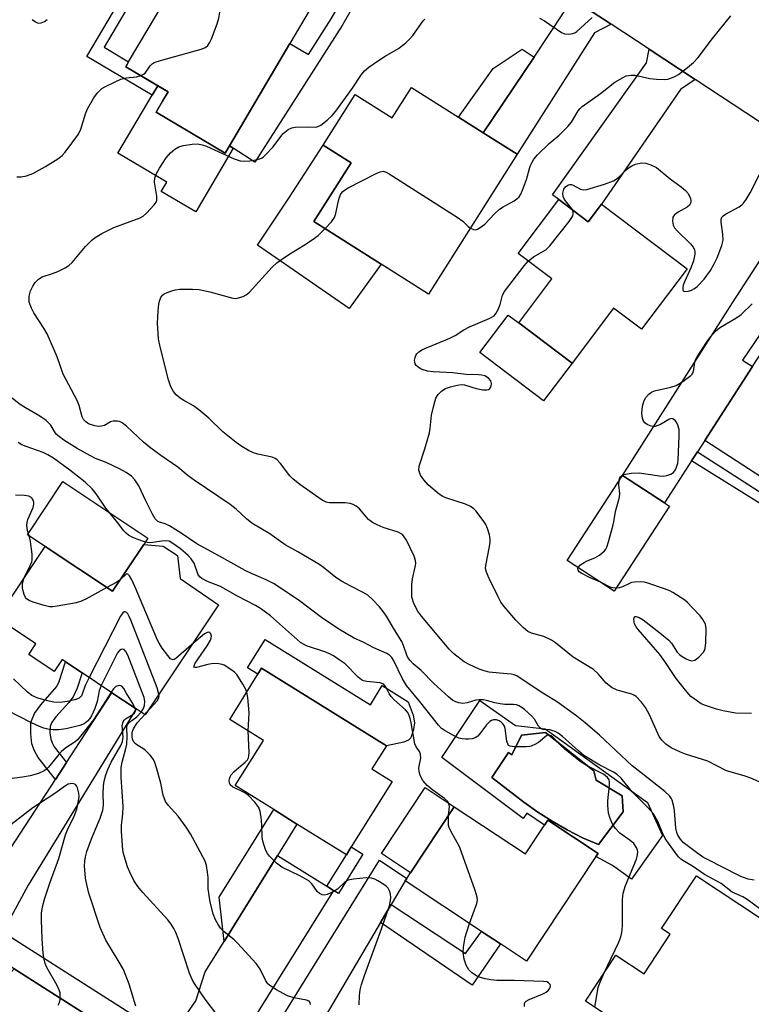
# Model space of a CAD drawing. Units: inches. Extents: x 1273760 to 1279760, y 473454 to 477454.
# Drawn here: x 1275904 to 1276091, y 474032 to 474285 of the extents above; entities that cross this region are included whole.
import ezdxf

# ---------------------------------------------------------------- set-up
doc = ezdxf.new("R2010")
doc.units = ezdxf.units.IN
doc.header["$MEASUREMENT"] = 0
for name, color, linetype in [('BLDG-Footprint', 5, 'Continuous'), ('CULTRL-Pad', 6, 'Continuous'), ('CULTRL-Swimming Pool in Ground', 4, 'Continuous'), ('TRANS-Driveway', 251, 'Continuous'), ('TRANS-Non Street Sidewalk', 7, 'Continuous'), ('TRANS-Road', 130, 'Continuous'), ('TRANS-Street Sidewalk', 7, 'Continuous'), ('Undefined', 1, 'Continuous')]:
    doc.layers.add(name, color=color, linetype=linetype)

msp = doc.modelspace()

# ---------------------------------------------------------------- linework, layer by layer
at = {"layer": 'BLDG-Footprint'}
for points, elevation in [([(1275957.6, 474252.29), (1275956.5, 474250.43), (1275938.77, 474260.91), (1275940.42, 474263.7), (1275941.86, 474266.14), (1275930.99, 474272.57), (1275931.75, 474273.86), (1275949.45, 474303.79), (1275961.38, 474296.73), (1275968.58, 474292.47), (1275978.05, 474286.87), (1275973.12, 474278.54)], 272.49), ([(1276016.3, 474259.67), (1276022.7, 474255.62), (1276031.39, 474250.12), (1276008.67, 474214.24), (1275996.48, 474221.95), (1275979.26, 474232.86), (1275988.77, 474247.89), (1275981.59, 474252.44), (1275989.82, 474265.43), (1275999.3, 474259.43), (1276004.28, 474267.28)], 275.82), ([(1276042.07, 474238.5), (1276049.59, 474232.8), (1276053.02, 474237.33), (1276074.98, 474220.72), (1276063.25, 474205.21), (1276056.11, 474210.61), (1276045.44, 474196.51), (1276031.78, 474206.85), (1276040.31, 474218.12), (1276031.63, 474224.69)], 277.97), ([(1276131.73, 474188.4), (1276110.94, 474156.29), (1276100.45, 474163.08), (1276079.46, 474176.68), (1276091.73, 474195.63), (1276100.25, 474208.79), (1276111.64, 474201.41), (1276114.34, 474199.66)], 280.75), ([(1276070.42, 474159.87), (1276056.24, 474138.08), (1276044.21, 474145.91), (1276058.39, 474167.69), (1276069.12, 474160.71)], 279.8), ([(1275945, 474141.28), (1275954.78, 474134.56), (1275935.97, 474106.34), (1275933.64, 474107.89), (1275927.48, 474111.99), (1275919.85, 474117.08), (1275915.59, 474119.92), (1275914.72, 474120.5), (1275912.67, 474117.44), (1275906.13, 474121.8), (1275907.93, 474124.5), (1275898.06, 474131.08), (1275910.34, 474149.51), (1275927.61, 474138), (1275935.64, 474150.05), (1275940.6, 474149.61), (1275944.29, 474147.15)], 267.72), ([(1275988.85, 474072.42), (1275987.59, 474070.4), (1275974.9, 474078.3), (1275968.96, 474082), (1275959.06, 474088.17), (1275966.29, 474099.77), (1275957.67, 474105.14), (1275964.88, 474116.72), (1275965.83, 474118.25), (1275997.83, 474098.33), (1275994.15, 474092.42), (1275999.3, 474089.21)], 268.94), ([(1276015.26, 474082.74), (1276033.51, 474070.63), (1276038.42, 474078.04), (1276039.25, 474079.29), (1276052.11, 474070.76), (1276051.59, 474069.99), (1276033.77, 474043.13), (1276027.07, 474047.57), (1276022.27, 474050.76), (1276002.69, 474063.75), (1276003.08, 474064.37), (1276004.02, 474065.79)], 270.82), ([(1276108.7, 474041.48), (1276086.59, 474007.95), (1276073.79, 474016.39), (1276059.35, 474025.92), (1276048.89, 474032.82), (1276056.7, 474044.66), (1276063.94, 474039.89), (1276070.61, 474050.01), (1276068.41, 474051.46), (1276077.34, 474065), (1276105.38, 474046.5), (1276104.08, 474044.53)], 273.3)]:
    msp.add_lwpolyline(points, close=True, dxfattribs=dict(at, elevation=elevation))
at = {"layer": 'CULTRL-Pad'}
for points in [[(1275938.77, 474260.91), (1275956.5, 474250.43), (1275957.6, 474252.29), (1275958.59, 474251.66), (1275948.96, 474235.35), (1275940.13, 474240.57), (1275941.54, 474242.97), (1275928.98, 474250.38), (1275937.77, 474265.26), (1275939.21, 474267.71), (1275941.86, 474266.14), (1275940.42, 474263.7)], [(1275996.48, 474221.95), (1275988.34, 474210.53), (1275964.78, 474226.78), (1275972.97, 474239.07), (1275981.59, 474252.43), (1275988.77, 474247.89), (1275979.26, 474232.86)], [(1276045.44, 474196.51), (1276038.14, 474186.87), (1276021.79, 474199.24), (1276029.09, 474208.88), (1276031.78, 474206.85)], [(1275935.64, 474150.05), (1275927.61, 474138), (1275910.34, 474149.51), (1275905.81, 474152.53), (1275914.9, 474166.16), (1275936.7, 474151.63)], [(1275966.79, 474125.68), (1275993.74, 474108.91), (1275996.79, 474113.81), (1276003.44, 474109.67), (1276004.7, 474106.2), (1276005.05, 474104.22), (1276004.81, 474102.54), (1276004.07, 474100.41), (1276003.55, 474099.84), (1276002.29, 474099.28), (1275997.83, 474098.33), (1275965.83, 474118.25), (1275964.88, 474116.72), (1275962.24, 474118.37)], [(1276015.26, 474082.74), (1276004.02, 474065.79), (1275996.55, 474070.74), (1276007.8, 474087.69)]]:
    msp.add_lwpolyline(points, close=True, dxfattribs=at)
for points in [[(1276038.59, 474102.69, 0), (1276064.76, 474083.83, 0), (1276068.63, 474075.35, 0), (1276060.67, 474064.14, 0), (1276055.79, 474067.7, 0), (1276051.59, 474069.99, 0), (1276052.11, 474070.76, 0), (1276039.25, 474079.29, 0), (1276038.42, 474078.04, 0), (1276033.83, 474081.12, 0), (1276032.9, 474079.74, 0), (1276012.09, 474095.41, 0), (1276021.81, 474109.95, 0), (1276030.97, 474103.62, 0)], [(1276038.64, 474101.76, 0), (1276032.46, 474101.13, 0), (1276030.04, 474096.04, 0), (1276029.12, 474096.62, 0), (1276024.85, 474090.27, 0), (1276033.05, 474083.95, 0), (1276036.65, 474081.38, 0), (1276040.38, 474079, 0), (1276044.22, 474076.8, 0), (1276048.17, 474074.8, 0), (1276052.21, 474073.01, 0), (1276058.56, 474081.44, 0), (1276058.27, 474085.54, 0), (1276051.63, 474089.58, 0), (1276051, 474091.95, 0)]]:
    msp.add_polyline3d(points, close=True, dxfattribs=at)
at = {"layer": 'CULTRL-Swimming Pool in Ground'}
msp.add_lwpolyline([(1276038.64, 474101.76), (1276051, 474091.95), (1276051.63, 474089.58), (1276058.27, 474085.54), (1276058.56, 474081.44), (1276052.21, 474073.01), (1276048.17, 474074.8), (1276044.22, 474076.8), (1276040.38, 474079), (1276036.65, 474081.38), (1276033.05, 474083.95), (1276024.85, 474090.27), (1276029.12, 474096.62), (1276030.04, 474096.04), (1276032.46, 474101.13)], close=True, dxfattribs=at)
at = {"layer": 'TRANS-Driveway'}
for points in [[(1276055.45, 474283.49), (1276051.24, 474281.24), (1276031.39, 474250.12), (1276022.7, 474255.62), (1276035.71, 474275.06), (1276043.44, 474286.61), (1276044.05, 474290.99)], [(1276077.01, 474269.29), (1276073.3, 474266.7), (1276053.02, 474237.33), (1276049.59, 474232.8), (1276042.07, 474238.5), (1276040.45, 474239.72), (1276064.57, 474273.53), (1276065.22, 474277.05)], [(1276119.23, 474241.51), (1276103.24, 474218.05), (1276100.32, 474213.76), (1276089.12, 474197.33), (1276091.73, 474195.63), (1276079.46, 474176.68), (1276077.6, 474173.81), (1276076.09, 474171.48), (1276069.12, 474160.71), (1276058.39, 474167.69), (1276086.63, 474211.98), (1276109.8, 474247.72)], [(1275982.56, 474062.33), (1275984.25, 474061.28), (1275964.56, 474029.55), (1275969.63, 474026.41), (1275996.07, 474069.02), (1276003.08, 474064.37), (1276002.7, 474063.75), (1275999.1, 474057.64), (1275996.37, 474053.04), (1275973.59, 474014.41), (1275969.99, 474005.61), (1275941.69, 474023.67), (1275944.03, 474025.78), (1275948.96, 474032.91), (1275951.36, 474040.35), (1275956.21, 474048.17), (1275969.88, 474070.2)]]:
    msp.add_lwpolyline(points, close=True, dxfattribs=at)
at = {"layer": 'TRANS-Non Street Sidewalk'}
for points in [[(1275939.21, 474267.71), (1275937.77, 474265.26), (1275921.01, 474275.16), (1275938.56, 474304.89), (1275940.8, 474303.56), (1275925.46, 474277.58), (1275931.75, 474273.86), (1275930.99, 474272.57)], [(1275984.22, 474296.51), (1275986.04, 474299.33), (1275989.04, 474296.24), (1275989.72, 474295.26), (1275990.14, 474294.32), (1275990.29, 474292.72), (1275989.93, 474289.54), (1275989.37, 474288.17), (1275986.51, 474283.16), (1275964.1, 474248.13), (1275958.59, 474251.66), (1275957.6, 474252.29), (1275973.12, 474278.54), (1275977.85, 474275.74), (1275983.69, 474284.87), (1275986.41, 474289.6), (1275986.86, 474290.9), (1275986.98, 474292.69), (1275986.85, 474293.63)], [(1276035.71, 474275.06), (1276022.7, 474255.62), (1276016.3, 474259.67), (1276025.19, 474272.15), (1276032.69, 474277.06)], [(1276076.09, 474171.48), (1276077.6, 474173.81), (1276095.53, 474162.2), (1276098.94, 474160.75), (1276096.37, 474156.77), (1276094.72, 474159.58), (1276093.56, 474160.61)], [(1275915.8, 474094.08), (1275912.96, 474089.72), (1275908.56, 474095.37), (1275907.6, 474097.05), (1275906.96, 474098.91), (1275906.63, 474101.45), (1275906.71, 474104.36), (1275907.62, 474106.65), (1275909.23, 474108.91), (1275913.37, 474113.57), (1275913.95, 474114.87), (1275915.59, 474119.92), (1275919.85, 474117.08), (1275918.56, 474113.15), (1275917.53, 474110.91), (1275916.45, 474109.5), (1275913.06, 474105.81), (1275911.98, 474104.28), (1275911.61, 474103.35), (1275911.56, 474101.7), (1275911.78, 474100.03), (1275912.1, 474099.09), (1275912.66, 474098.13)], [(1275969.88, 474070.2), (1275956.21, 474048.17), (1275954.99, 474059.57), (1275968.96, 474082), (1275974.9, 474078.3)], [(1275984.25, 474061.28), (1275982.56, 474062.33), (1275987.59, 474070.4), (1275988.85, 474072.42), (1275991.82, 474070.58), (1275985.55, 474060.47)], [(1275996.37, 474053.04), (1275999.1, 474057.64), (1276018.14, 474045.12), (1276022.27, 474050.76), (1276027.07, 474047.57), (1276019.85, 474037)]]:
    msp.add_lwpolyline(points, close=True, dxfattribs=at)
at = {"layer": 'TRANS-Road'}
for points in [[(1276109.8, 474247.72), (1276077.01, 474269.29), (1276065.22, 474277.05), (1276055.45, 474283.49), (1276044.05, 474290.99)], [(1275900.15, 474070.08), (1275912.96, 474089.72), (1275915.8, 474094.08), (1275927.48, 474111.99), (1275933.64, 474107.89), (1275906, 474062.61), (1275900.96, 474053.29)], [(1275874.73, 474011.11), (1275902.38, 474041.18), (1275988.29, 473986.46)]]:
    msp.add_lwpolyline(points, dxfattribs=at)
at = {"layer": 'TRANS-Street Sidewalk'}
msp.add_lwpolyline([(1275988.29, 473986.46), (1275902.38, 474041.18), (1275899.93, 474042.74), (1275899.72, 474048.41), (1275899.98, 474050.3), (1275941.69, 474023.67)], dxfattribs=at)
at = {"layer": 'Undefined'}
msp.add_line((1275935.86, 474106.41, 266), (1275936.4, 474106.99, 266), dxfattribs=at)
for points, elevation in [([(1275934.84, 474270.29), (1275935.58, 474270.62), (1275936, 474270.92), (1275937.3, 474272.83), (1275937.8, 474273.33), (1275938.29, 474273.62), (1275939.95, 474274.19), (1275950.35, 474277.08), (1275951.43, 474277.48), (1275952.06, 474277.98), (1275952.5, 474278.68), (1275952.97, 474279.75), (1275954.48, 474283.61), (1275954.91, 474285.01), (1275955.22, 474287.06), (1275956.29, 474296.23), (1275956.49, 474297.36), (1275956.68, 474297.86), (1275957, 474298.24), (1275957.98, 474298.75)], 272), ([(1276019.38, 474231.15), (1276020.18, 474230.81), (1276020.69, 474230.77), (1276021.19, 474230.9), (1276021.92, 474231.31), (1276023.07, 474232.2), (1276025.55, 474234.8), (1276026.85, 474236), (1276027.81, 474236.64), (1276030.61, 474238.16), (1276031.28, 474238.64), (1276031.86, 474239.19), (1276032.32, 474239.87), (1276032.78, 474240.91), (1276033.75, 474243.64), (1276034.74, 474247.08), (1276035.2, 474248.13), (1276035.63, 474248.88), (1276036.6, 474250), (1276039.62, 474252.91), (1276042.17, 474255.04), (1276044.39, 474257.27), (1276045.31, 474258.36), (1276047.04, 474261.25), (1276047.53, 474261.87), (1276048.07, 474262.39), (1276052.78, 474265.73), (1276056.44, 474268.57), (1276058.36, 474269.75), (1276059.37, 474270.2), (1276060.49, 474270.39), (1276061.63, 474270.38), (1276065.42, 474269.54), (1276067.14, 474269.39), (1276069.15, 474269.33), (1276069.99, 474269.41), (1276070.77, 474269.62), (1276071.77, 474270.04), (1276072.74, 474270.57), (1276075.07, 474272.34), (1276076.58, 474273.68), (1276077.81, 474274.9), (1276081.46, 474279.79), (1276086.18, 474285.64)], 276), ([(1276095.25, 474055.34), (1276090.39, 474058.97), (1276089.24, 474059.63), (1276086.49, 474060.84), (1276083.67, 474063.04), (1276079.44, 474065.34), (1276076.3, 474067.52), (1276074.25, 474068.68), (1276073.38, 474069.28), (1276072.76, 474069.87), (1276072.14, 474070.62), (1276069.35, 474074.59), (1276068.61, 474076.04), (1276067.43, 474078.99), (1276066.3, 474080.93), (1276064.92, 474082.52), (1276060.88, 474086.58), (1276058.08, 474090.09), (1276057.04, 474091.04), (1276056.08, 474091.63), (1276052.58, 474093.39), (1276048.51, 474095.92), (1276047.08, 474097.05), (1276043.03, 474100.79), (1276041.88, 474101.65), (1276041.11, 474102.04), (1276040.29, 474102.33), (1276039.73, 474102.44), (1276038, 474102.58), (1276037.34, 474102.89), (1276036.89, 474103.37), (1276035.8, 474105.2), (1276035.09, 474106.07), (1276033.26, 474107.68), (1276031.9, 474108.59), (1276031.21, 474108.84), (1276030.46, 474108.98), (1276028.22, 474108.96), (1276027.06, 474109.1), (1276025.63, 474109.4), (1276023.54, 474109.98), (1276022.74, 474110.12), (1276021.61, 474110.13), (1276020.78, 474110.05), (1276018.56, 474109.39), (1276017.46, 474109.21), (1276016.41, 474109.36), (1276015.64, 474109.65), (1276014.92, 474110.03), (1276013.75, 474110.94), (1276009.99, 474114.35), (1276006.77, 474117.69), (1276004.7, 474119.41), (1276003.91, 474120.21), (1276003.57, 474120.67), (1276003.2, 474121.39), (1276002.22, 474124.11), (1276001.77, 474125.14), (1275999.9, 474128.15), (1275997.89, 474131.65), (1275997.03, 474132.84), (1275996.06, 474133.98), (1275994.28, 474135.88), (1275993.07, 474136.97), (1275991.87, 474137.7), (1275988.55, 474139.38), (1275986.32, 474140.62), (1275984.92, 474141.58), (1275981.72, 474144.09), (1275980.53, 474144.93), (1275975.16, 474148.13), (1275971.91, 474149.94), (1275967.93, 474152.72), (1275963.37, 474155.48), (1275961.97, 474156.58), (1275959.29, 474159.08), (1275957.81, 474160.28), (1275948.53, 474166.5), (1275947.05, 474167.62), (1275944.39, 474169.85), (1275940.01, 474172.81), (1275937.41, 474174.74), (1275935.57, 474176.25), (1275931.21, 474180.38), (1275930.11, 474181.2), (1275929.44, 474181.53), (1275928.9, 474181.67), (1275927.79, 474181.68), (1275927.11, 474181.44), (1275925.56, 474180.52), (1275924.76, 474180.33), (1275923.92, 474180.3), (1275923.08, 474180.43), (1275921.98, 474180.76), (1275921.47, 474181), (1275920.77, 474181.48), (1275920.19, 474182.09), (1275919.83, 474182.76), (1275919.02, 474185.64), (1275918.51, 474186.96), (1275914.94, 474193.72), (1275913.4, 474198.16), (1275910.84, 474204.01), (1275909.99, 474205.52), (1275907.47, 474209.4), (1275906.82, 474210.63), (1275906.28, 474212.16), (1275906.2, 474212.91), (1275906.27, 474213.74), (1275906.61, 474215.08), (1275907.14, 474216.31), (1275907.82, 474217.24), (1275908.62, 474218.05), (1275909.55, 474218.64), (1275912.22, 474219.5), (1275913.58, 474220.06), (1275915.43, 474220.94), (1275916.41, 474221.55), (1275917.25, 474222.37), (1275920.69, 474226.42), (1275922.29, 474228.04), (1275923.17, 474228.76), (1275924.89, 474229.76), (1275927.93, 474231.33), (1275934.73, 474233.82), (1275935.45, 474234.26), (1275936.3, 474235.03), (1275938.28, 474237.16), (1275938.77, 474237.83), (1275938.98, 474238.3), (1275939.01, 474239.35), (1275938.39, 474242.97), (1275938.48, 474244.01), (1275938.79, 474245), (1275939.63, 474246.51), (1275941.4, 474249.16), (1275942.48, 474250.44), (1275943.58, 474251.38), (1275944.58, 474251.99), (1275945.7, 474252.35), (1275948.06, 474252.73), (1275949.52, 474252.76), (1275950.64, 474252.54), (1275951.73, 474252.19), (1275958.8, 474248.93), (1275960.34, 474248.41), (1275961.39, 474248.33), (1275962.82, 474248.47), (1275964.8, 474248.8), (1275965.85, 474249.15), (1275966.32, 474249.46), (1275966.95, 474250.03), (1275968.75, 474251.97), (1275971.36, 474255.48), (1275972.66, 474256.47), (1275973.63, 474256.92), (1275974.44, 474257.05), (1275977.74, 474257.19), (1275979.58, 474257.09), (1275980.09, 474257.14), (1275981.05, 474257.62), (1275982.64, 474258.89), (1275983.95, 474260.07), (1275984.89, 474261.17), (1275989.13, 474267.04), (1275991.44, 474270.59), (1275992.2, 474271.5), (1275993.32, 474272.46), (1275995.78, 474274.15), (1275997.52, 474275.29), (1276000.94, 474277.27), (1276002.84, 474278.72), (1276003.69, 474279.52), (1276004.62, 474280.6), (1276007.29, 474284.34), (1276007.67, 474284.75)], 274), ([(1275907.05, 474284.71), (1275907.87, 474284.05), (1275908.57, 474283.78), (1275909.36, 474283.86), (1275910.14, 474284.18), (1275910.82, 474284.7)], 270), ([(1276037.13, 474285.07), (1276038.37, 474284.33), (1276042.74, 474281.37), (1276043.52, 474281.03), (1276044.61, 474280.92), (1276045.69, 474281.07), (1276046.19, 474281.28), (1276046.64, 474281.58), (1276050.61, 474285.22)], 274), ([(1275903.12, 474244.32), (1275904.22, 474244.31), (1275905.59, 474244.55), (1275907.16, 474245.2), (1275910.46, 474246.97), (1275913.57, 474248.97), (1275914.69, 474249.83), (1275915.47, 474250.65), (1275918.91, 474255.29), (1275919.52, 474256.58), (1275920.71, 474260.47), (1275921.21, 474261.74), (1275922.8, 474264.58), (1275923.67, 474265.77), (1275924.24, 474266.42), (1275924.89, 474266.98), (1275925.62, 474267.42), (1275928.46, 474268.81), (1275929.78, 474269.37), (1275931.14, 474269.71), (1275933.74, 474270.02), (1275934.84, 474270.29)], 272), ([(1276045.57, 474235.85), (1276045.17, 474236.49), (1276043.75, 474238.17), (1276043.35, 474238.83), (1276043.17, 474239.3), (1276043.11, 474240.11), (1276043.35, 474241.17), (1276043.8, 474241.79), (1276044.41, 474242.23), (1276044.85, 474242.39), (1276045.31, 474242.37), (1276045.76, 474242.2), (1276047.64, 474241.13), (1276048.42, 474240.97), (1276049.26, 474241.05), (1276053.8, 474242.44), (1276056.08, 474243.28), (1276056.77, 474243.7), (1276057.41, 474244.21), (1276059.25, 474246.01), (1276059.88, 474246.54), (1276060.78, 474247.14), (1276061.76, 474247.58), (1276063.35, 474247.9), (1276064.4, 474247.87), (1276065.68, 474247.44), (1276067.13, 474246.68), (1276070.58, 474243.81), (1276073.44, 474241.77), (1276074.58, 474240.85), (1276075.22, 474240.09), (1276075.81, 474238.81), (1276075.92, 474238.29), (1276075.91, 474237.77), (1276075.6, 474237.05), (1276074.99, 474236.51), (1276072.64, 474235.23), (1276071.75, 474234.6), (1276071.33, 474233.99), (1276071.19, 474232.97), (1276071.34, 474231.92), (1276071.71, 474231.21), (1276072.49, 474230.36), (1276075.84, 474227.16), (1276076.53, 474226.32), (1276076.86, 474225.65), (1276076.97, 474224.97), (1276076.96, 474224.45), (1276076.57, 474222.76), (1276075.96, 474221.11), (1276074.25, 474217.37), (1276073.97, 474216.57), (1276073.83, 474215.85), (1276073.87, 474215.25), (1276073.96, 474215.11), (1276074.29, 474214.94), (1276075.3, 474214.96), (1276076.11, 474215.21), (1276076.88, 474215.67), (1276077.56, 474216.22), (1276079.3, 474218.06), (1276080.92, 474220.32), (1276081.91, 474222.02), (1276082.65, 474223.53), (1276083.86, 474226.73), (1276084.17, 474228.07), (1276084.14, 474229.65), (1276083.69, 474232.73), (1276083.71, 474233.5), (1276083.88, 474233.94), (1276084.16, 474234.31), (1276084.78, 474234.79), (1276088.34, 474236.64), (1276089.02, 474237.13), (1276089.41, 474237.55), (1276090.08, 474238.49), (1276091.15, 474240.24), (1276093.54, 474244.94)], 278), ([(1275982.15, 474231.03), (1275983.8, 474232.75), (1275984.52, 474233.88), (1275984.85, 474234.92), (1275985.35, 474237.42), (1275985.73, 474238.85), (1275986.15, 474239.93), (1275986.64, 474240.59), (1275987.08, 474240.93), (1275988.08, 474241.5), (1275995.19, 474245.14), (1275996.23, 474245.61), (1275997.01, 474245.74), (1275997.78, 474245.53), (1275998.54, 474245.11), (1276016.01, 474233.99), (1276017.47, 474232.95), (1276018.81, 474231.6), (1276019.38, 474231.15)], 276), ([(1276034.23, 474222.72), (1276035.6, 474223.78), (1276038.7, 474225.64), (1276039.73, 474226.64), (1276044.73, 474232.91), (1276045.4, 474233.86), (1276045.65, 474234.35), (1276045.76, 474234.84), (1276045.72, 474235.33), (1276045.57, 474235.85)], 278), ([(1276092.12, 474063.94), (1276090.58, 474064.14), (1276088.73, 474064.88), (1276083.51, 474067.47), (1276081.08, 474068.75), (1276079.65, 474069.42), (1276078.89, 474069.85), (1276077.7, 474070.7), (1276073.98, 474073.57), (1276073.22, 474074.4), (1276072.58, 474075.44), (1276072.31, 474076.12), (1276072.04, 474077.28), (1276071.75, 474081.65), (1276071.59, 474082.8), (1276071.12, 474084.4), (1276070.88, 474084.9), (1276070.47, 474085.5), (1276069.22, 474086.66), (1276063.14, 474091.42), (1276060.89, 474093.27), (1276052.49, 474101.07), (1276048.84, 474104.28), (1276046.64, 474105.98), (1276041.73, 474109.56), (1276037.3, 474112.3), (1276031.32, 474116.3), (1276030.63, 474116.6), (1276029.84, 474116.77), (1276026.88, 474116.96), (1276024.24, 474117.3), (1276022.89, 474117.61), (1276021.62, 474118.03), (1276019.06, 474119.2), (1276017.83, 474119.9), (1276015.15, 474121.98), (1276013.94, 474123.16), (1276006.81, 474131.59), (1276005.84, 474133.03), (1276004.78, 474135.14), (1276004.5, 474135.96), (1276004.41, 474136.53), (1276004.41, 474139.75), (1276004.55, 474141.2), (1276005.33, 474144.6), (1276005.39, 474145.16), (1276005.34, 474145.94), (1276005, 474147.03), (1276003.02, 474151.08), (1276002.44, 474152), (1276001.95, 474152.54), (1276000.89, 474153.2), (1275997.05, 474154.38), (1275995.5, 474155.04), (1275994.26, 474155.67), (1275993.28, 474156.44), (1275990.99, 474159.17), (1275990.09, 474159.88), (1275989.36, 474160.28), (1275988.59, 474160.5), (1275987.25, 474160.66), (1275983.22, 474160.68), (1275982.4, 474160.87), (1275981.4, 474161.42), (1275975.63, 474165.44), (1275973.82, 474166.82), (1275973.05, 474167.61), (1275970.66, 474170.82), (1275969.74, 474171.82), (1275969.3, 474172.1), (1275968.55, 474172.38), (1275964.89, 474173.18), (1275963.77, 474173.5), (1275962.49, 474174.11), (1275960.77, 474175.13), (1275959.35, 474176.17), (1275955.88, 474178.95), (1275952.34, 474182.4), (1275949.73, 474184.58), (1275948.36, 474185.58), (1275945.9, 474186.96), (1275944.99, 474187.57), (1275943.94, 474188.42), (1275943.23, 474189.23), (1275942.57, 474190.42), (1275941.99, 474192.25), (1275939.81, 474200.71), (1275939.43, 474202.76), (1275939.15, 474206.73), (1275939.3, 474209.99), (1275939.49, 474211.65), (1275939.66, 474212.43), (1275940.03, 474213.36), (1275940.46, 474213.94), (1275940.9, 474214.28), (1275941.67, 474214.68), (1275942.79, 474215.11), (1275943.65, 474215.34), (1275944.82, 474215.47), (1275948.09, 474215.54), (1275949.82, 474215.43), (1275952.6, 474214.86), (1275958.48, 474213.17), (1275959.04, 474213.12), (1275959.57, 474213.17), (1275961.13, 474213.64), (1275961.85, 474214.02), (1275962.73, 474214.77), (1275968.51, 474221.06), (1275969.76, 474222.29), (1275970.91, 474223.14), (1275973.07, 474224.55), (1275977.03, 474226.96), (1275979.44, 474228.55), (1275980.33, 474229.27), (1275982.15, 474231.03)], 276), ([(1276097.75, 474087.25), (1276091.26, 474090.07), (1276089.62, 474090.67), (1276085.07, 474091.98), (1276080.24, 474094.43), (1276074.58, 474096.21), (1276073.22, 474096.74), (1276070.85, 474097.87), (1276069.48, 474098.79), (1276068.46, 474099.8), (1276067.83, 474100.74), (1276065.31, 474106.29), (1276064.28, 474108.2), (1276063.3, 474109.57), (1276061.92, 474111.01), (1276061.48, 474111.3), (1276060.77, 474111.61), (1276057.05, 474112.63), (1276055.78, 474113.21), (1276054.17, 474114.48), (1276052.18, 474116.84), (1276050.95, 474117.95), (1276045.75, 474121.11), (1276041.22, 474124.75), (1276040.17, 474125.49), (1276038.18, 474126.4), (1276035.09, 474127.24), (1276034.08, 474127.7), (1276033.01, 474128.59), (1276031.05, 474130.63), (1276028.08, 474134.12), (1276027.22, 474135.25), (1276026.51, 474136.55), (1276024.19, 474141.28), (1276023.5, 474142.89), (1276023.3, 474143.86), (1276023.33, 474144.66), (1276024.29, 474149.46), (1276024.44, 474150.59), (1276024.46, 474151.44), (1276024.26, 474152.51), (1276023.76, 474154.11), (1276023.33, 474155.13), (1276022.87, 474155.9), (1276020.89, 474158.53), (1276020.27, 474159.16), (1276019.39, 474159.79), (1276018.11, 474160.36), (1276013.12, 474161.94), (1276012.34, 474162.29), (1276011.39, 474162.91), (1276009.81, 474164.17), (1276008.53, 474165.32), (1276007.43, 474166.64), (1276006.63, 474167.81), (1276006.39, 474168.3), (1276006.2, 474169.04), (1276006.25, 474170.11), (1276007.68, 474174.54), (1276008.87, 474178.66), (1276009.05, 474179.76), (1276009.4, 474183.15), (1276009.98, 474185.64), (1276010.56, 474187.53), (1276011.11, 474188.46), (1276012.06, 474189.41), (1276012.97, 474190), (1276014.31, 474190.46), (1276015.99, 474190.89), (1276017.11, 474191.04), (1276017.87, 474190.98), (1276020.89, 474189.99), (1276022.55, 474189.72), (1276023.61, 474189.68), (1276024.06, 474189.78), (1276024.39, 474190.02), (1276024.67, 474190.61), (1276024.76, 474191.31), (1276024.6, 474191.96), (1276024.04, 474192.64), (1276023.07, 474193.24), (1276022.34, 474193.46), (1276021.45, 474193.54), (1276018.34, 474193.59), (1276014.78, 474194.01), (1276009.87, 474194.29), (1276008.42, 474194.5), (1276007.01, 474194.89), (1276006.52, 474195.13), (1276005.88, 474195.57), (1276005.52, 474195.92), (1276005.25, 474196.32), (1276005.11, 474196.78), (1276005.08, 474197.27), (1276005.18, 474198.02), (1276005.36, 474198.48), (1276005.63, 474198.89), (1276006.14, 474199.44), (1276007.09, 474200.03), (1276014.15, 474202.93), (1276015.46, 474203.63), (1276017.74, 474205.06), (1276019.16, 474205.85), (1276024.24, 474207.95), (1276025.45, 474208.65), (1276026.03, 474209.32), (1276026.54, 474210.3), (1276027.01, 474211.59), (1276027.66, 474213.99), (1276028.11, 474214.94), (1276033.15, 474221.5), (1276034.23, 474222.72)], 278), ([(1276057.52, 474166.36), (1276057.65, 474166.96), (1276057.86, 474167.37), (1276058.37, 474167.84), (1276059.15, 474168.09), (1276060.61, 474168.3), (1276062.69, 474168.39), (1276067.89, 474167.65), (1276068.98, 474167.58), (1276069.78, 474167.68), (1276070.79, 474168.08), (1276071.46, 474168.52), (1276071.94, 474169.13), (1276072.36, 474170.1), (1276072.57, 474170.89), (1276072.68, 474171.75), (1276072.95, 474177.8), (1276072.9, 474179.52), (1276072.62, 474180.65), (1276072.24, 474181.41), (1276071.91, 474181.81), (1276071.33, 474182.23), (1276070.91, 474182.34), (1276070.24, 474182.11), (1276068.1, 474180.8), (1276066.79, 474180.3), (1276066.27, 474180.28), (1276065.5, 474180.46), (1276064.75, 474180.78), (1276064.11, 474181.22), (1276063.8, 474181.63), (1276063.53, 474182.43), (1276063.36, 474183.6), (1276063.39, 474184.76), (1276063.59, 474185.87), (1276063.91, 474186.93), (1276064.34, 474187.68), (1276065.12, 474188.55), (1276065.81, 474189.09), (1276066.6, 474189.43), (1276070.79, 474190.37), (1276072.14, 474190.79), (1276073.84, 474191.8), (1276075.89, 474193.32), (1276076.25, 474193.71), (1276076.49, 474194.15), (1276076.67, 474194.88), (1276076.94, 474196.81), (1276077.12, 474197.35), (1276077.5, 474198.13), (1276080.06, 474202.05), (1276081.07, 474203.39), (1276082.19, 474204.66), (1276082.8, 474205.23), (1276083.49, 474205.73), (1276087.43, 474208.05), (1276088.79, 474208.97), (1276091.63, 474211.77)], 280), ([(1276053.71, 474040.13), (1276057.45, 474048.02), (1276057.99, 474049.37), (1276058.23, 474050.48), (1276058.43, 474052.18), (1276058.4, 474058.87), (1276058.59, 474060.58), (1276059.17, 474062.52), (1276061.99, 474069.33), (1276062.27, 474070.39), (1276062.33, 474071.14), (1276062.27, 474071.62), (1276062.08, 474072.13), (1276061.26, 474073.28), (1276060.38, 474074.06), (1276057.72, 474076), (1276056.57, 474077.16), (1276055.95, 474078.11), (1276055.2, 474079.69), (1276054.8, 474081.08), (1276054.61, 474083.12), (1276054.65, 474084.27), (1276055.06, 474088.3), (1276055.05, 474089.13), (1276054.95, 474089.64), (1276054.55, 474090.27), (1276053.52, 474091.06), (1276049.15, 474093.29), (1276047.51, 474094.34), (1276043.69, 474097.41), (1276042.59, 474098.43), (1276040.52, 474100.6), (1276040.11, 474100.93), (1276039.68, 474101.13), (1276039.46, 474101.14), (1276039.02, 474100.99), (1276036.82, 474099.25), (1276035.88, 474098.67), (1276035.13, 474098.32), (1276034.61, 474098.18), (1276033.77, 474098.09), (1276030.6, 474098.1), (1276029.58, 474098.24), (1276029.19, 474098.45), (1276029.05, 474098.62), (1276028.74, 474099.59), (1276028.34, 474102.78), (1276028.06, 474103.57), (1276027.79, 474103.95), (1276027.26, 474104.43), (1276026.72, 474104.77), (1276026.06, 474105.04), (1276025.32, 474105.07), (1276024.82, 474104.88), (1276024.36, 474104.58), (1276023.55, 474103.78), (1276021.99, 474101.69), (1276021.25, 474100.84), (1276020.59, 474100.39), (1276019.83, 474100.16), (1276019.01, 474100.04), (1276018.15, 474100.03), (1276017.27, 474100.14), (1276016.41, 474100.36), (1276014.87, 474101.08), (1276012.64, 474102.35), (1276011.96, 474102.84), (1276011.17, 474103.66), (1276006.7, 474109.42), (1276003.04, 474113.81), (1276001.98, 474115.51), (1275999.64, 474120.34), (1275999.21, 474121.04), (1275998.61, 474121.65), (1275997.93, 474122.04), (1275994.64, 474123.46), (1275992.07, 474124.83), (1275989.42, 474126.1), (1275985.68, 474128.3), (1275981.24, 474131.28), (1275975.52, 474135.58), (1275969.07, 474139.89), (1275966.98, 474140.91), (1275963.22, 474142.55), (1275961.61, 474143.36), (1275955.07, 474147), (1275949.2, 474150.15), (1275945.45, 474152.75), (1275942.19, 474154.78), (1275941.15, 474155.28), (1275939.65, 474155.73), (1275939.21, 474155.94), (1275938.53, 474156.61), (1275937.83, 474157.83), (1275936.17, 474161.19), (1275934.38, 474165.1), (1275933.37, 474166.57), (1275932.44, 474167.5), (1275931.13, 474168.45), (1275929.4, 474169.42), (1275926.01, 474171.06), (1275923.27, 474172.11), (1275921.95, 474172.77), (1275918.59, 474174.64), (1275915.13, 474176.77), (1275913.98, 474177.6), (1275913.2, 474178.34), (1275912.73, 474179), (1275911.79, 474180.65), (1275910.57, 474181.79), (1275908.96, 474182.96), (1275905.27, 474185.07), (1275903.92, 474185.95), (1275898.41, 474190.19)], 272), ([(1276013.8, 474080.54), (1276014.01, 474082.83), (1276013.88, 474083.53), (1276013.57, 474084.08), (1276012.77, 474084.83), (1276009.75, 474086.97), (1276008.26, 474088.19), (1276007.19, 474089.51), (1276006.5, 474090.75), (1276006.23, 474091.87), (1276006.19, 474092.73), (1276006.65, 474095.2), (1276006.63, 474096.23), (1276006.33, 474096.9), (1276005.45, 474098.12), (1276005.16, 474098.9), (1276004.21, 474104.3), (1276003.96, 474105.4), (1276003.61, 474106.36), (1276003.24, 474106.98), (1276002.71, 474107.61), (1275999.84, 474110.19), (1275999.04, 474111.04), (1275998.54, 474111.82), (1275997.66, 474113.52), (1275997.23, 474114.06), (1275996.92, 474114.28), (1275996.24, 474114.51), (1275992.81, 474114.86), (1275992, 474115.05), (1275991.5, 474115.28), (1275990.63, 474115.99), (1275987.24, 474119.39), (1275986.28, 474120.12), (1275984.28, 474121.41), (1275983.25, 474122), (1275982.32, 474122.42), (1275977.35, 474124.05), (1275975.86, 474124.9), (1275968.14, 474131.75), (1275965.52, 474133.61), (1275964.27, 474134.34), (1275959.7, 474136.73), (1275955.33, 474139.21), (1275951.98, 474140.53), (1275950.48, 474141.26), (1275950.06, 474141.59), (1275949.6, 474142.21), (1275948.52, 474145.22), (1275947.81, 474146.35), (1275947.03, 474147.16), (1275945.04, 474148.92), (1275942.86, 474150.47), (1275942.1, 474150.85), (1275941.31, 474150.98), (1275940.23, 474150.89), (1275937.91, 474150.49), (1275937.33, 474150.46), (1275936.56, 474150.55), (1275935.52, 474150.81), (1275933.66, 474151.46), (1275932.63, 474151.89), (1275931.68, 474152.41), (1275931.08, 474152.89), (1275930.55, 474153.48), (1275928.64, 474156.02), (1275925.86, 474159.35), (1275923.44, 474162.98), (1275922.42, 474164.29), (1275920.6, 474165.98), (1275916.67, 474169.11), (1275912.44, 474172.14), (1275911.03, 474173.04), (1275909.82, 474173.57), (1275905.44, 474175.11), (1275904.39, 474175.6), (1275903.41, 474176.19)], 270), ([(1276047.02, 474144.08), (1276047.61, 474144.76), (1276048.52, 474145.41), (1276049.31, 474145.8), (1276051.26, 474146.57), (1276052.48, 474147.31), (1276053.76, 474148.4), (1276054.1, 474148.82), (1276054.37, 474149.32), (1276054.83, 474150.69), (1276055.92, 474154.67), (1276056.18, 474155.82), (1276056.6, 474158.48), (1276057.66, 474162.18), (1276057.69, 474163.1), (1276057.48, 474165.32), (1276057.52, 474166.36)], 280), ([(1275904.88, 474141.32), (1275906.6, 474144.76), (1275906.9, 474145.55), (1275907, 474146.1), (1275906.98, 474147.55), (1275906.62, 474150.79), (1275906.44, 474151.65), (1275905.78, 474153.63), (1275905.63, 474154.87), (1275905.7, 474155.63), (1275905.92, 474156.4), (1275907.28, 474159.48), (1275907.44, 474160.32), (1275907.44, 474160.87), (1275907.29, 474161.38), (1275907.01, 474161.83), (1275906.63, 474162.16), (1275906.17, 474162.37), (1275905.08, 474162.59), (1275902.77, 474162.68)], 268), ([(1276052.77, 474140.34), (1276049.91, 474141.53), (1276047.92, 474142.55), (1276047.31, 474143.02), (1276047.02, 474143.42), (1276046.94, 474143.83), (1276047.02, 474144.08)], 280), ([(1275947.9, 474124.25), (1275943.88, 474120.73), (1275943.45, 474120.48), (1275943.04, 474120.4), (1275942.48, 474120.72), (1275941.77, 474121.54), (1275940.38, 474123.45), (1275939.56, 474124.66), (1275939.14, 474125.44), (1275933.44, 474139.06), (1275932.53, 474140.96), (1275931.97, 474141.94), (1275931.54, 474142.43), (1275931.19, 474142.45), (1275929.6, 474140.98)], 268), ([(1275926.16, 474138.97), (1275920.74, 474136), (1275919.41, 474135.38), (1275918.3, 474135.08), (1275913.43, 474134.15), (1275912.29, 474134), (1275911.44, 474134.02), (1275910.06, 474134.34), (1275907.29, 474135.21), (1275906.23, 474135.62), (1275905.58, 474136.05), (1275905.28, 474136.45), (1275904.96, 474137.17), (1275904.53, 474138.76), (1275904.52, 474139.84), (1275904.88, 474141.32)], 268), ([(1275929.6, 474140.98), (1275928.51, 474140.27), (1275926.16, 474138.97)], 268), ([(1276056.74, 474138.85), (1276055.93, 474138.91), (1276055.24, 474139.1), (1276052.77, 474140.34)], 280), ([(1276091.46, 474106.64), (1276087.34, 474106.76), (1276084.18, 474107.32), (1276082.47, 474107.77), (1276079.67, 474108.71), (1276078.59, 474109.16), (1276077.58, 474109.78), (1276075.95, 474111.05), (1276074.57, 474112.61), (1276072.14, 474115.64), (1276069.26, 474120.02), (1276067.99, 474121.8), (1276062.37, 474128.18), (1276061.86, 474128.91), (1276061.48, 474129.69), (1276061.34, 474130.2), (1276061.31, 474130.9), (1276061.45, 474131.43), (1276061.55, 474131.54), (1276061.86, 474131.58), (1276062.69, 474131.29), (1276063.65, 474130.68), (1276067.95, 474127.39), (1276070.23, 474125.49), (1276070.98, 474124.66), (1276072.43, 474122.39), (1276072.98, 474121.79), (1276073.67, 474121.29), (1276074.68, 474120.72), (1276075.45, 474120.36), (1276076.21, 474120.16), (1276076.91, 474120.32), (1276078, 474121.14), (1276079.17, 474122.37), (1276079.45, 474122.84), (1276079.61, 474123.35), (1276079.77, 474124.75), (1276079.86, 474128.5), (1276079.65, 474129.58), (1276079.03, 474130.8), (1276078.28, 474131.71), (1276076.26, 474133.88), (1276075.02, 474135.16), (1276074.37, 474135.73), (1276071.27, 474137.72), (1276070.5, 474138.11), (1276069.12, 474138.65), (1276064.89, 474140.12), (1276064.03, 474140.33), (1276062.9, 474140.41), (1276061.49, 474140.36), (1276060.67, 474140.22), (1276060.15, 474140.04), (1276058.38, 474139.13), (1276057.57, 474138.92), (1276056.74, 474138.85)], 280), ([(1275939.5, 474111.65), (1275939.03, 474113.26), (1275932.41, 474130.47), (1275931.92, 474131.52), (1275931.5, 474132.2), (1275931.2, 474132.55), (1275930.87, 474132.74), (1275930.57, 474132.72), (1275930.24, 474132.5), (1275929.63, 474131.62), (1275921.59, 474115.92)], 266), ([(1275962.04, 474112.17), (1275961.71, 474112.97), (1275961.02, 474114.21), (1275959.49, 474116.62), (1275958.9, 474117.23), (1275957.99, 474117.95), (1275956.28, 474119.03), (1275955.75, 474119.23), (1275954.9, 474119.4), (1275953.44, 474119.47), (1275952.06, 474119.23), (1275949.13, 474118.44), (1275948.74, 474118.42), (1275948.5, 474118.57), (1275948.52, 474118.89), (1275948.85, 474119.54), (1275951.91, 474124.02), (1275952.75, 474125.47), (1275952.94, 474126.09), (1275952.96, 474126.51), (1275952.81, 474127.11), (1275952.59, 474127.39), (1275952.28, 474127.5), (1275951.91, 474127.47), (1275951.21, 474127.11), (1275947.9, 474124.25)], 268), ([(1275934.94, 474107.02), (1275935.58, 474107.96), (1275935.85, 474108.69), (1275935.9, 474109.73), (1275935.73, 474110.77), (1275931.53, 474121.64), (1275931.02, 474122.6), (1275930.57, 474123.04), (1275930.21, 474123.14), (1275929.81, 474123.05), (1275929.43, 474122.81), (1275928.92, 474122.18), (1275924.71, 474113.84)], 264), ([(1275924.71, 474113.84), (1275924.18, 474112.44), (1275923.66, 474109.77), (1275923.07, 474107.95), (1275922.26, 474106.1), (1275921.79, 474105.36), (1275921.23, 474104.72), (1275920.35, 474104.01), (1275919.27, 474103.58), (1275915.77, 474102.74), (1275913.8, 474102.5), (1275912.41, 474102.48), (1275911.06, 474102.65), (1275909.99, 474102.89), (1275908.92, 474103.28), (1275906.84, 474104.27), (1275897.45, 474109.05)], 264), ([(1275921.59, 474115.92), (1275920.61, 474113.85), (1275919.86, 474111.59), (1275919.62, 474111.17), (1275919.02, 474110.63), (1275917.98, 474110.15), (1275915.95, 474109.73), (1275914.2, 474109.51), (1275912.54, 474109.55), (1275911.38, 474109.79), (1275908.5, 474110.62), (1275907.66, 474110.92), (1275906.9, 474111.31), (1275905.8, 474112.15), (1275902.23, 474115.54)], 266), ([(1275933.37, 474108.07), (1275932.8, 474109.18), (1275931.12, 474111.92), (1275930.49, 474113.07), (1275930.04, 474113.63), (1275929.45, 474113.83), (1275928.95, 474113.77), (1275928.48, 474113.57), (1275927.89, 474113.01), (1275927.28, 474112.12)], 262), ([(1275927.28, 474112.12), (1275926.01, 474110.04), (1275922.73, 474105.03), (1275919.4, 474100.83), (1275918.61, 474099.94), (1275918, 474099.38), (1275915.65, 474097.81), (1275914.54, 474096.88), (1275913.76, 474096.04), (1275911.22, 474092.9), (1275910.7, 474092.39), (1275910.12, 474091.97), (1275908.63, 474091.26), (1275906.48, 474090.64), (1275904.49, 474090.31), (1275899.91, 474089.75)], 262), ([(1275936.4, 474106.99), (1275938.22, 474108.93), (1275939.13, 474110.02), (1275939.49, 474110.74), (1275939.54, 474111.09), (1275939.5, 474111.65)], 266), ([(1275962.41, 474102.19), (1275962.67, 474106.79), (1275962.31, 474110.8), (1275962.04, 474112.17)], 268), ([(1275933.63, 474031.6), (1275933.21, 474032.69), (1275931.88, 474037.24), (1275930.39, 474041), (1275929.1, 474043.31), (1275925.91, 474048.52), (1275924.47, 474051.75), (1275921.56, 474060.6), (1275921, 474062.76), (1275920.69, 474064.43), (1275920.46, 474067.62), (1275920.51, 474068.77), (1275920.67, 474069.9), (1275921.05, 474071.27), (1275922.2, 474074.49), (1275924.46, 474079.79), (1275925.13, 474081.85), (1275925.3, 474083.12), (1275925.25, 474086.13), (1275925.33, 474088.12), (1275925.5, 474089.26), (1275925.91, 474090.96), (1275926.4, 474092.31), (1275927.25, 474094.13), (1275929.74, 474098.46), (1275930.21, 474099.5), (1275930.37, 474100.59), (1275930.12, 474103.57), (1275930.36, 474104.52), (1275930.61, 474104.93), (1275930.95, 474105.28), (1275932.79, 474106.36), (1275933.28, 474106.76), (1275933.53, 474107.25), (1275933.49, 474107.71), (1275933.37, 474108.07)], 262), ([(1275954.36, 474029.46), (1275951.41, 474033.41), (1275948.6, 474037.39), (1275948.04, 474038.41), (1275947.35, 474040.06), (1275944.42, 474048.91), (1275943.82, 474050.47), (1275943.33, 474051.46), (1275942.62, 474052.6), (1275941.78, 474053.69), (1275935.36, 474060.72), (1275934.08, 474062.31), (1275933.12, 474063.82), (1275932.06, 474065.93), (1275931.49, 474067.3), (1275930.82, 474069.28), (1275930.41, 474070.72), (1275930.26, 474071.57), (1275929.93, 474076.49), (1275929.93, 474077.94), (1275930.26, 474080.89), (1275930.34, 474082.76), (1275929.81, 474090.3), (1275929.87, 474092.83), (1275930.13, 474094.19), (1275931.06, 474097.68), (1275931.27, 474098.75), (1275931.41, 474100.66), (1275931.28, 474102.95), (1275931.41, 474103.66), (1275931.61, 474104.02), (1275931.98, 474104.42), (1275933.82, 474105.82), (1275934.94, 474107.02)], 264), ([(1275978.39, 474032), (1275978.27, 474032.48), (1275978, 474032.86), (1275977.37, 474033.15), (1275974.11, 474033.71), (1275972.5, 474034.19), (1275969.5, 474035.84), (1275967.85, 474036.93), (1275967.46, 474037.33), (1275966.96, 474038.04), (1275965.46, 474041.11), (1275964.42, 474042.52), (1275959.63, 474047.78), (1275958.78, 474048.57), (1275956.12, 474050.73), (1275955.31, 474051.57), (1275954.67, 474052.49), (1275954.05, 474053.72), (1275953.41, 474055.26), (1275952.68, 474058.23), (1275952.13, 474061.68), (1275952.13, 474064.58), (1275952.01, 474065.99), (1275951.72, 474067.67), (1275951.35, 474068.76), (1275947.58, 474075.75), (1275946.54, 474077.52), (1275944.43, 474080.33), (1275941.85, 474083.11), (1275941.2, 474084.07), (1275940.58, 474085.72), (1275939.97, 474088.76), (1275938.91, 474092.69), (1275938.47, 474094.07), (1275938.1, 474094.83), (1275937.26, 474095.95), (1275936.1, 474097.19), (1275935.43, 474097.7), (1275933.89, 474098.58), (1275933.45, 474098.92), (1275933.12, 474099.33), (1275932.78, 474100.04), (1275932.64, 474100.76), (1275932.63, 474101.51), (1275932.73, 474102.11), (1275932.98, 474102.75), (1275933.97, 474104.29), (1275935.86, 474106.41)], 266), ([(1275990.88, 474031.95), (1275990.99, 474034.29), (1275991.14, 474035.74), (1275991.47, 474037.16), (1275992.2, 474039.41), (1275996.63, 474051.42), (1275998.6, 474057.32), (1275998.93, 474058.68), (1275999.01, 474059.48), (1275998.91, 474060.34), (1275998.68, 474061.16), (1275998.3, 474061.89), (1275997.91, 474062.29), (1275997.2, 474062.81), (1275995.66, 474063.73), (1275994.87, 474064.14), (1275994.06, 474064.43), (1275992.64, 474064.49), (1275989.44, 474064.19), (1275988.05, 474063.88), (1275987.16, 474063.35), (1275985.3, 474061.62), (1275984.39, 474060.97), (1275982.62, 474060.19), (1275981.86, 474060.04), (1275981.38, 474060.1), (1275980.7, 474060.45), (1275980.08, 474060.98), (1275978.72, 474062.96), (1275977.93, 474063.7), (1275975.65, 474065.02), (1275971.01, 474067.23), (1275969.68, 474068.28), (1275967.85, 474070.09), (1275967.34, 474070.75), (1275966.95, 474071.49), (1275966.47, 474072.82), (1275966.16, 474073.92), (1275966.02, 474075.06), (1275965.92, 474077.98), (1275965.7, 474080.03), (1275965.47, 474081.48), (1275965.1, 474082.55), (1275964.09, 474083.93), (1275962.51, 474085.62), (1275961.55, 474086.27), (1275958.39, 474087.86), (1275957.82, 474088.38), (1275957.61, 474088.83), (1275957.56, 474089.35), (1275957.62, 474089.9), (1275957.76, 474090.44), (1275958.03, 474090.92), (1275958.82, 474091.75), (1275961.66, 474094.2), (1275962.21, 474094.81), (1275962.47, 474095.25), (1275962.61, 474095.78), (1275962.66, 474096.64), (1275962.41, 474102.19)], 268), ([(1275913.67, 474031.82), (1275914.06, 474032.52), (1275914.21, 474033.31), (1275914.23, 474034.15), (1275914.16, 474034.98), (1275914.02, 474035.52), (1275913.4, 474036.84), (1275910.8, 474041.48), (1275910.35, 474042.54), (1275910.05, 474043.62), (1275909.86, 474045.1), (1275909.59, 474048.98), (1275909.38, 474053.66), (1275909.42, 474055.41), (1275909.65, 474057.09), (1275910.25, 474059.26), (1275911.6, 474063.4), (1275913.88, 474069.5), (1275915.53, 474075.57), (1275916.03, 474076.81), (1275917.77, 474080.35), (1275918.44, 474082.1), (1275918.9, 474084.28), (1275919.03, 474085.39), (1275919, 474086.23), (1275918.64, 474087.63), (1275918.4, 474088.11), (1275918.08, 474088.48), (1275917.69, 474088.65), (1275917.22, 474088.7), (1275916.74, 474088.65), (1275916.27, 474088.5), (1275915.59, 474088.11), (1275912.82, 474086.16), (1275907.17, 474082.44), (1275901.54, 474078.09)], 260), ([(1276019.18, 474052.81), (1276021, 474057.91), (1276021.18, 474058.74), (1276021.14, 474059.58), (1276020.62, 474061.27), (1276016.65, 474072.24), (1276016.02, 474073.57), (1276014.3, 474076.61), (1276013.95, 474077.39), (1276013.81, 474077.92), (1276013.73, 474078.73), (1276013.8, 474080.54)], 270), ([(1276033.22, 474031.53), (1276033.24, 474032.07), (1276033.38, 474032.53), (1276033.71, 474032.89), (1276034.42, 474033.29), (1276037.78, 474034.65), (1276038.79, 474035.19), (1276039.34, 474035.63), (1276039.65, 474036), (1276039.87, 474036.39), (1276039.95, 474036.77), (1276039.86, 474037.14), (1276039.44, 474037.58), (1276039, 474037.79), (1276038.17, 474037.94), (1276030.72, 474038.19), (1276026.15, 474038.2), (1276024.59, 474038.32), (1276023.14, 474038.61), (1276021.72, 474039), (1276020.95, 474039.35), (1276019.79, 474040.13), (1276019, 474040.9), (1276018.28, 474042.06), (1276017.81, 474043.66), (1276017.57, 474045.32), (1276017.63, 474046.73), (1276018.02, 474049.28), (1276018.43, 474050.68), (1276019.18, 474052.81)], 270), ([(1276051.31, 474031.22), (1276052.19, 474036.42), (1276052.66, 474037.77), (1276053.71, 474040.13)], 272)]:
    msp.add_lwpolyline(points, dxfattribs=dict(at, elevation=elevation))

doc.saveas('drawing.dxf')
